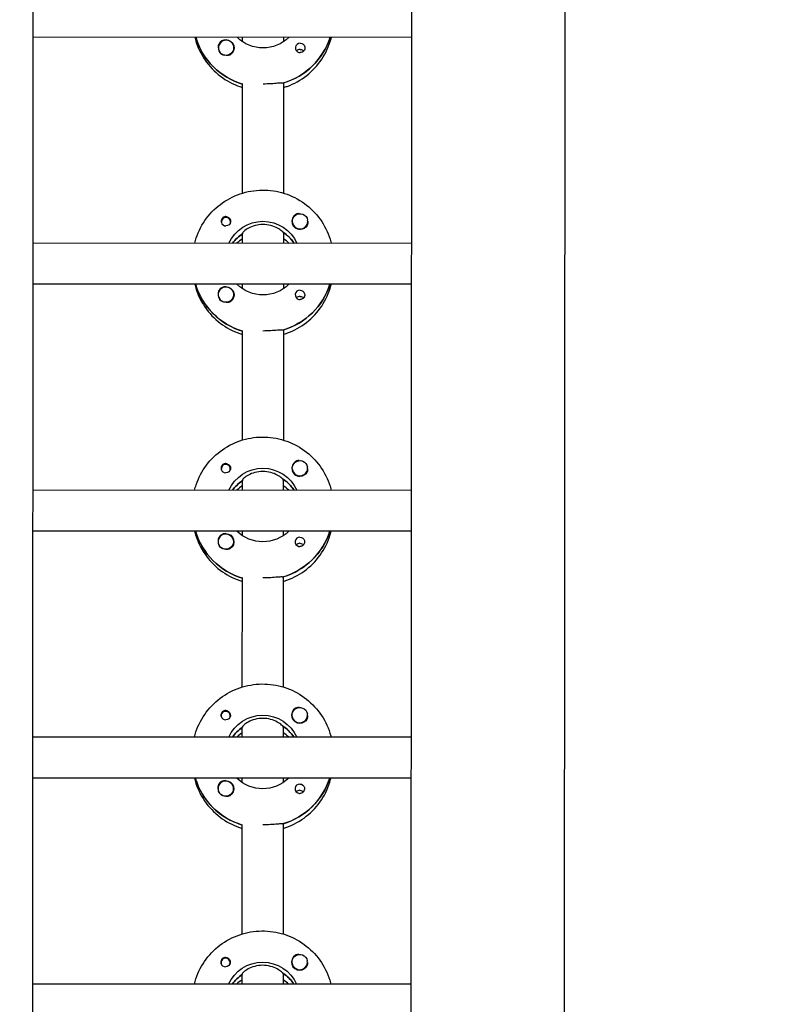
# Model space of a CAD drawing. Units: millimetres. Extents: x -12885 to 14564, y -11455 to 6363.
# Drawn here: x 167 to 464, y -2200 to -1815 of the extents above; entities that cross this region are included whole.
import ezdxf

# ---------------------------------------------------------------- set-up
doc = ezdxf.new("R2010")
doc.units = ezdxf.units.MM
doc.header["$LTSCALE"] = 20
doc.layers.add('2d', color=230, linetype='Continuous')
doc.layers.add('AS-Free_Space_Hatch', color=31, linetype='Continuous')

msp = doc.modelspace()

# ---------------------------------------------------------------- hatches: boundary and pattern name
at = {"layer": 'AS-Free_Space_Hatch'}
h = msp.add_hatch(dxfattribs=at)
h.set_pattern_fill('ANSI31', color=1, scale=100)
edge = h.paths.add_edge_path()
edge.add_line((-7310.99, -8243.4), (-6093.47, -6656.7))
edge.add_line((-6093.47, -6656.7), (-8480.96, -4824.71))
edge.add_line((-8480.96, -4824.71), (-8480.96, -4824.71))
edge.add_arc((-9089.72, -5618.07), 1000, 52.49998, 232.52578)
edge.add_line((-9698.12, -6411.69), (-7310.99, -8243.4))
edge = h.paths.add_edge_path()
edge.add_line((-11389.23, 1297.07), (-8042.26, -614.55))
edge.add_line((-8042.26, -614.55), (-7050.35, 1122.14))
edge.add_line((-7050.35, 1122.14), (-10397.32, 3033.77))
edge.add_arc((-10893.28, 2165.42), 1000, 60.2672, 240.2672)
edge = h.paths.add_edge_path()
edge.add_line((6553.4, -6708.88), (8648.92, -7918.73))
edge.add_arc((9148.92, -7052.71), 1000, 240, 420)
edge.add_line((9648.92, -6186.68), (7553.4, -4976.83))
edge.add_line((7553.4, -4976.83), (6553.4, -6708.88))
edge = h.paths.add_edge_path()
edge.add_line((9990.7, -2844.1), (11990.36, -3998.61))
edge.add_arc((12488.59, -3131.56), 1000, 240.11685, 420.00005)
edge.add_line((12988.59, -2265.54), (10990.7, -1112.05))
edge.add_line((10990.7, -1112.05), (9990.7, -2844.1))
edge = h.paths.add_edge_path()
edge.add_arc((-3410.48, -2051), 500, 0, 360, ccw=False)
edge = h.paths.add_edge_path()
edge.add_arc((2788.5, -1270), 500, 0, 360, ccw=False)

# ---------------------------------------------------------------- linework, layer by layer
at = {"layer": '2d'}
for p, q in [((172.97, -954.62), (171.99, -2959.29)), ((320.97, -954.79), (319.99, -2959.81)), ((380.97, -954.81), (379.99, -2959.76)), ((320.55, -1821.93), (172.55, -1821.85)), ((236.23, -1822.07), (236.23, -1821.88)), ((254.54, -1823.65), (254.55, -1821.89)), ((270.55, -1821.9), (270.54, -1823.66)), ((245.05, -1826.01), (245.05, -1826.05)), ((251.05, -1826.01), (251.05, -1826.05)), ((254.52, -1882.84), (254.54, -1840)), ((270.54, -1839.76), (270.52, -1882.85)), ((270.54, -1840.01), (270.54, -1839.76)), ((246.24, -1894.11), (246.24, -1894.37)), ((249.79, -1894.11), (249.79, -1894.38)), ((274.01, -1893.85), (274.01, -1893.88)), ((280.01, -1893.85), (280.01, -1893.89)), ((254.51, -1898.49), (254.51, -1898.74)), ((254.51, -1902.49), (254.51, -1898.49)), ((270.51, -1898.49), (270.51, -1898.24)), ((270.51, -1898.49), (270.51, -1902.49)), ((320.51, -1902.52), (172.51, -1902.45)), ((274.6, -1902.31), (274.6, -1902.49)), ((320.5, -1918.52), (172.5, -1918.45)), ((236.19, -1918.66), (236.19, -1918.48)), ((254.5, -1920.24), (254.5, -1918.49)), ((270.5, -1918.49), (270.5, -1920.25)), ((245, -1922.6), (245, -1922.64)), ((251, -1922.6), (251, -1922.64)), ((254.47, -1979.43), (254.49, -1936.59)), ((270.49, -1936.35), (270.47, -1979.44)), ((270.49, -1936.6), (270.49, -1936.35)), ((246.19, -1990.7), (246.19, -1990.97)), ((249.74, -1990.7), (249.74, -1990.97)), ((273.96, -1990.44), (273.96, -1990.48)), ((279.96, -1990.44), (279.96, -1990.48)), ((270.46, -1995.09), (270.46, -1994.84)), ((254.46, -1995.08), (254.46, -1995.33)), ((254.46, -1999.08), (254.46, -1995.08)), ((270.46, -1995.09), (270.46, -1999.08)), ((320.46, -1999.11), (172.46, -1999.04)), ((274.55, -1998.9), (274.55, -1999.09)), ((320.45, -2015.11), (172.45, -2015.04)), ((236.14, -2015.25), (236.14, -2015.07)), ((254.45, -2016.83), (254.45, -2015.08)), ((270.45, -2015.08), (270.45, -2016.84)), ((244.95, -2019.19), (244.95, -2019.23)), ((250.95, -2019.19), (250.95, -2019.23)), ((254.42, -2076.02), (254.44, -2033.18)), ((270.44, -2032.94), (270.42, -2076.03)), ((270.44, -2033.19), (270.44, -2032.94)), ((246.15, -2087.29), (246.15, -2087.56)), ((249.7, -2087.29), (249.7, -2087.56)), ((273.91, -2087.03), (273.91, -2087.07)), ((279.91, -2087.03), (279.91, -2087.07)), ((254.41, -2091.67), (254.41, -2091.92)), ((254.41, -2095.67), (254.41, -2091.67)), ((270.41, -2091.68), (270.41, -2091.43)), ((270.41, -2091.68), (270.41, -2095.68)), ((320.41, -2095.7), (172.41, -2095.63)), ((274.51, -2095.49), (274.51, -2095.68)), ((320.4, -2111.7), (172.4, -2111.63)), ((236.09, -2111.85), (236.09, -2111.66)), ((254.4, -2113.43), (254.4, -2111.67)), ((270.4, -2111.68), (270.4, -2113.43)), ((244.91, -2115.78), (244.91, -2115.82)), ((250.91, -2115.78), (250.91, -2115.82)), ((270.4, -2129.53), (270.38, -2172.62)), ((270.4, -2129.78), (270.4, -2129.53)), ((254.38, -2172.61), (254.4, -2129.77)), ((273.87, -2183.62), (273.87, -2183.66)), ((279.87, -2183.62), (279.87, -2183.66)), ((246.1, -2183.88), (246.1, -2184.15)), ((249.65, -2183.88), (249.65, -2184.15)), ((254.37, -2188.26), (254.37, -2188.51)), ((254.37, -2192.26), (254.37, -2188.26)), ((270.37, -2188.27), (270.37, -2188.02)), ((270.37, -2188.27), (270.37, -2192.27)), ((320.37, -2192.29), (172.37, -2192.22)), ((274.46, -2192.08), (274.46, -2192.27))]:
    msp.add_line(p, q, dxfattribs=at)
for centre, major_axis, start_param, end_param in [((262.55, -1814.15), (-27.5, 0.01), 0.288029, 1.275619), ((248.05, -1826.01), (-3, 0), -2.513461, 0.628132), ((248.05, -1826.03), (-3.2, 0), -1.570796, -0.540896), ((262.55, -1813.65), (27.5, -0.01), -1.275619, -0.307125), ((277.04, -1826.05), (-1.85, 0), -1.570796, 1.318959), ((248.05, -1826.06), (-3, 0), 0.183982, 0.628132), ((277.04, -1828.47), (-1.85, 0), -1.570796, -0.722826), ((248.01, -1894.11), (-1.77, 0), -0.159628, 0.236564), ((248.01, -1893.86), (-1.85, 0), 0.251837, 1.570796), ((248.01, -1894.11), (1.77, 0), -0.159628, 2.981965), ((248.01, -1894.11), (1.77, 0), -0.236564, -0.159628), ((277.01, -1893.87), (-3.2, 0), -1.0299, 1.570796), ((277.01, -1893.85), (-3, 0), 0.159628, 3.30122), ((262.5, -1910.24), (-14.5, 0.01), -2.57265, -2.134363), ((262.5, -1910.74), (-14.5, 0.01), -0.986366, -0.61061), ((262.5, -1912.73), (-14.5, 0.01), -0.986366, -0.792154), ((262.5, -1912.73), (-14.5, 0.01), -2.349438, -2.155226), ((262.5, -1910.74), (-27.5, 0.01), 0.288029, 1.275619), ((248, -1922.6), (-3, 0), -2.513461, 0.628132), ((248, -1922.62), (-3.2, 0), -1.570796, -0.540896), ((262.5, -1910.24), (27.5, -0.01), -1.275619, -0.307125), ((276.99, -1922.64), (-1.85, 0), -1.570796, 1.318959), ((248, -1922.65), (-3, 0), 0.183982, 0.628132), ((276.99, -1925.07), (-1.85, 0), -1.570796, -0.722826), ((247.97, -1990.7), (-1.77, 0), -0.159628, 0.236564), ((247.97, -1990.45), (-1.85, 0), 0.251837, 1.570796), ((247.97, -1990.7), (1.77, 0), -0.159628, 2.981965), ((247.97, -1990.7), (1.77, 0), -0.236564, -0.159628), ((276.96, -1990.46), (-3.2, 0), -1.0299, 1.570796), ((276.96, -1990.44), (-3, 0), 0.159628, 3.30122), ((262.46, -2006.83), (-14.5, 0.01), -2.57265, -2.134363), ((262.46, -2007.33), (-14.5, 0.01), -0.986366, -0.61061), ((262.45, -2009.32), (-14.5, 0.01), -0.986366, -0.792154), ((262.45, -2009.32), (-14.5, 0.01), -2.349438, -2.155226), ((262.46, -2007.33), (-27.5, 0.01), 0.288029, 1.275619), ((247.95, -2019.19), (-3, 0), -2.513461, 0.628132), ((247.95, -2019.21), (-3.2, 0), -1.570796, -0.540896), ((262.46, -2006.83), (27.5, -0.01), -1.275619, -0.307125), ((276.95, -2019.23), (-1.85, 0), -1.570796, 1.318959), ((247.95, -2019.24), (-3, 0), 0.183982, 0.628132), ((276.94, -2021.66), (-1.85, 0), -1.570796, -0.722826), ((247.92, -2087.29), (-1.77, 0), -0.159628, 0.236564), ((247.92, -2087.29), (1.77, 0), -0.159628, 2.981965), ((276.91, -2087.05), (-3.2, 0), -1.0299, 1.570796), ((276.91, -2087.03), (-3, 0), 0.159628, 3.30122), ((247.92, -2087.04), (-1.85, 0), 0.251837, 1.570796), ((247.92, -2087.29), (1.77, 0), -0.236564, -0.159628), ((262.41, -2103.92), (-14.5, 0.01), -0.986366, -0.61061), ((262.41, -2105.91), (-14.5, 0.01), -0.986366, -0.792154), ((262.41, -2103.42), (-14.5, 0.01), -2.57265, -2.134363), ((262.41, -2105.91), (-14.5, 0.01), -2.349438, -2.155226), ((262.41, -2103.92), (-27.5, 0.01), 0.288029, 1.275619), ((247.91, -2115.78), (-3, 0), -2.513461, 0.628132), ((247.91, -2115.81), (-3.2, 0), -1.570796, -0.540896), ((262.41, -2103.42), (27.5, -0.01), -1.275619, -0.307125), ((276.9, -2115.82), (-1.85, 0), -1.570796, 1.318959), ((247.91, -2115.83), (-3, 0), 0.183982, 0.628132), ((276.9, -2118.25), (-1.85, 0), -1.570796, -0.722826), ((247.87, -2183.88), (-1.77, 0), -0.159628, 0.236564), ((247.87, -2183.88), (1.77, 0), -0.159628, 2.981965), ((276.87, -2183.65), (-3.2, 0), -1.0299, 1.570796), ((276.87, -2183.62), (-3, 0), 0.159628, 3.30122), ((247.87, -2183.63), (-1.85, 0), 0.251837, 1.570796), ((247.87, -2183.88), (1.77, 0), -0.236564, -0.159628), ((262.36, -2200.51), (-14.5, 0.01), -0.986366, -0.61061), ((262.36, -2202.5), (-14.5, 0.01), -0.986366, -0.792154), ((262.36, -2200.01), (-14.5, 0.01), -2.57265, -2.134363), ((262.36, -2202.5), (-14.5, 0.01), -2.349438, -2.155226)]:
    msp.add_ellipse(centre, major_axis=major_axis, ratio=0.992215, start_param=start_param, end_param=end_param, dxfattribs=at)
at = {"layer": '2d', "extrusion": (0, 0, -1)}
for centre, major_axis, start_param, end_param in [((262.55, -1814.15), (-27.5, 0.01), -1.275619, -0.295177), ((248.05, -1826.01), (3, 0), -0.628132, 2.513461), ((248.05, -1826.03), (3.2, 0), -1.570796, 1.0299), ((262.55, -1811.66), (-14.5, 0.01), -2.349441, -0.792151), ((262.55, -1813.65), (27.5, -0.01), 0.307125, 1.285261), ((277.04, -1826.05), (1.85, 0), -1.570796, -0.251837), ((248.05, -1826.06), (-3, 0), -1.386814, -0.628132), ((277.04, -1828.47), (1.85, 0), -1.570796, -0.720115), ((277.01, -1893.85), (-3, 0), -0.159628, 2.981965), ((248.01, -1893.86), (1.85, 0), -1.318959, 1.570796), ((262.5, -1908.25), (14.5, -0.01), -2.729813, -0.411779), ((262.5, -1910.24), (14.5, -0.01), -0.986366, -0.58443), ((277.01, -1893.87), (-3.2, 0), -2.600696, -1.570796), ((262.5, -1910.74), (14.5, -0.01), -2.530983, -2.155226), ((262.5, -1910.74), (-27.5, 0.01), -1.275619, -0.295177), ((248, -1922.6), (3, 0), -0.628132, 2.513461), ((248, -1922.62), (3.2, 0), -1.570796, 1.0299), ((262.5, -1908.25), (-14.5, 0.01), -2.349441, -0.792151), ((262.5, -1910.24), (27.5, -0.01), 0.307125, 1.285261), ((276.99, -1922.64), (1.85, 0), -1.570796, -0.251837), ((248, -1922.65), (-3, 0), -1.386814, -0.628132), ((276.99, -1925.07), (1.85, 0), -1.570796, -0.720115), ((247.97, -1990.45), (1.85, 0), -1.318959, 1.570796), ((262.46, -2004.84), (14.5, -0.01), -2.729813, -0.411779), ((276.96, -1990.44), (-3, 0), -0.159628, 2.981965), ((262.46, -2006.83), (14.5, -0.01), -0.986366, -0.58443), ((276.96, -1990.46), (-3.2, 0), -2.600696, -1.570796), ((262.46, -2007.33), (14.5, -0.01), -2.530983, -2.155226), ((262.46, -2007.33), (-27.5, 0.01), -1.275619, -0.295177), ((247.95, -2019.19), (3, 0), -0.628132, 2.513461), ((247.95, -2019.21), (3.2, 0), -1.570796, 1.0299), ((262.46, -2004.84), (-14.5, 0.01), -2.349441, -0.792151), ((262.46, -2006.83), (27.5, -0.01), 0.307125, 1.285261), ((276.95, -2019.23), (1.85, 0), -1.570796, -0.251837), ((247.95, -2019.24), (-3, 0), -1.386814, -0.628132), ((276.94, -2021.66), (1.85, 0), -1.570796, -0.720115), ((247.92, -2087.04), (1.85, 0), -1.318959, 1.570796), ((262.41, -2101.43), (14.5, -0.01), -2.729813, -0.411779), ((276.91, -2087.03), (-3, 0), -0.159628, 2.981965), ((276.91, -2087.05), (-3.2, 0), -2.600696, -1.570796), ((262.41, -2103.92), (14.5, -0.01), -2.530983, -2.155226), ((262.41, -2103.42), (14.5, -0.01), -0.986366, -0.58443), ((262.41, -2103.92), (-27.5, 0.01), -1.275619, -0.295177), ((247.91, -2115.78), (3, 0), -0.628132, 2.513461), ((247.91, -2115.81), (3.2, 0), -1.570796, 1.0299), ((262.41, -2101.43), (-14.5, 0.01), -2.349441, -0.792151), ((262.41, -2103.42), (27.5, -0.01), 0.307125, 1.285261), ((276.9, -2115.82), (1.85, 0), -1.570796, -0.251837), ((247.91, -2115.83), (-3, 0), -1.386814, -0.628132), ((276.9, -2118.25), (1.85, 0), -1.570796, -0.720115), ((247.87, -2183.63), (1.85, 0), -1.318959, 1.570796), ((262.36, -2198.02), (14.5, -0.01), -2.729813, -0.411779), ((276.87, -2183.62), (-3, 0), -0.159628, 2.981965), ((276.87, -2183.65), (-3.2, 0), -2.600696, -1.570796), ((262.36, -2200.51), (14.5, -0.01), -2.530983, -2.155226), ((262.36, -2200.01), (14.5, -0.01), -0.986366, -0.58443)]:
    msp.add_ellipse(centre, major_axis=major_axis, ratio=0.992215, start_param=start_param, end_param=end_param, dxfattribs=at)
at = {"layer": '2d'}
for points, knots in [([(235.84, -1821.88), (236.01, -1822.59), (236.21, -1823.28), (237.36, -1826.73), (238.72, -1829.35), (242.22, -1834.02), (244.34, -1836.08), (249.12, -1839.42), (251.76, -1840.7), (254.54, -1841.54)], [3.381033, 3.381033, 3.381033, 3.381033, 3.460135, 3.460135, 3.779355, 3.779355, 4.099081, 4.099081, 4.416257, 4.416257, 4.416257, 4.416257]), ([(245.31, -1824.4), (245.22, -1824.53), (245.16, -1824.67), (245.02, -1825.12), (244.99, -1825.45), (245.03, -1825.85), (245.04, -1825.91), (245.05, -1825.96)], [-0.4285066, -0.4285066, -0.4285066, -0.4285066, -0.3702947, -0.3702947, -0.2554118, -0.2554118, -0.2367421, -0.2367421, -0.2367421, -0.2367421]), ([(270.54, -1841.55), (271.01, -1841.4), (271.47, -1841.25), (274.69, -1840.09), (277.29, -1838.65), (281.9, -1835.03), (283.91, -1832.85), (287.13, -1827.98), (288.35, -1825.28), (289.16, -1822.28), (289.21, -1822.1), (289.25, -1821.91)], [5.007558, 5.007558, 5.007558, 5.007558, 5.061187, 5.061187, 5.38193, 5.38193, 5.70216, 5.70216, 6.02178, 6.02178, 6.042782, 6.042782, 6.042782, 6.042782]), ([(249.69, -1828.75), (249.58, -1828.82), (249.47, -1828.87), (249.06, -1829.02), (248.77, -1829.06), (248.36, -1829.05), (248.24, -1829.04), (248.12, -1829.02)], [1.5283721, 1.5283721, 1.5283721, 1.5283721, 1.5732284, 1.5732284, 1.6747879, 1.6747879, 1.713878, 1.713878, 1.713878, 1.713878]), ([(278.83, -1825.59), (278.88, -1825.8), (278.9, -1826.01), (278.86, -1826.46), (278.79, -1826.68), (278.63, -1826.99), (278.58, -1827.08), (278.46, -1827.23), (278.41, -1827.29), (278.31, -1827.39), (278.25, -1827.44), (278.11, -1827.55), (278.03, -1827.61), (277.76, -1827.75), (277.56, -1827.82), (277.25, -1827.87), (277.14, -1827.88), (277.04, -1827.88)], [0.3983341, 0.3983341, 0.3983341, 0.3983341, 0.4632988, 0.4632988, 0.5330171, 0.5330171, 0.5659175, 0.5659175, 0.5887918, 0.5887918, 0.6110803, 0.6110803, 0.6412641, 0.6412641, 0.7042404, 0.7042404, 0.7359678, 0.7359678, 0.7359678, 0.7359678]), ([(270.28, -1839.83), (270.19, -1839.82), (270.07, -1839.81), (269.52, -1839.79), (268.9, -1839.84), (267.49, -1839.96), (266.59, -1840.04), (264.62, -1840.15), (263.55, -1840.19), (262.54, -1840.19)], [-2.229842, -2.229842, -2.229842, -2.229842, -2.122712, -2.122712, -1.819422, -1.819422, -1.516212, -1.516212, -1.213001, -1.213001, -1.213001, -1.213001]), ([(235.8, -1902.48), (235.97, -1901.78), (236.17, -1901.08), (237.32, -1897.63), (238.69, -1895.02), (242.19, -1890.34), (244.32, -1888.29), (249.12, -1884.94), (251.79, -1883.65), (257.41, -1881.98), (260.36, -1881.59), (266.23, -1881.76), (269.15, -1882.31), (274.67, -1884.31), (277.27, -1885.75), (281.87, -1889.38), (283.88, -1891.56), (287.1, -1896.43), (288.32, -1899.13), (289.12, -1902.13), (289.17, -1902.32), (289.22, -1902.5)], [3.381997, 3.381997, 3.381997, 3.381997, 3.461097, 3.461097, 3.780317, 3.780317, 4.100044, 4.100044, 4.420379, 4.420379, 4.741187, 4.741187, 5.062149, 5.062149, 5.382892, 5.382892, 5.703123, 5.703123, 6.022743, 6.022743, 6.043743, 6.043743, 6.043743, 6.043743]), ([(276.72, -1890.88), (276.68, -1890.88), (276.63, -1890.88), (276.29, -1890.86), (275.99, -1890.89), (275.59, -1891.03), (275.47, -1891.08), (275.36, -1891.15)], [-1.6906296, -1.6906296, -1.6906296, -1.6906296, -1.6747879, -1.6747879, -1.5732284, -1.5732284, -1.5283721, -1.5283721, -1.5283721, -1.5283721]), ([(248.02, -1892.02), (247.91, -1892.02), (247.8, -1892.03), (247.49, -1892.09), (247.29, -1892.16), (247.02, -1892.31), (246.94, -1892.37), (246.8, -1892.48), (246.75, -1892.53), (246.64, -1892.63), (246.59, -1892.69), (246.48, -1892.84), (246.42, -1892.93), (246.26, -1893.23), (246.2, -1893.45), (246.15, -1893.89), (246.17, -1894.11), (246.22, -1894.31)], [-0.7359678, -0.7359678, -0.7359678, -0.7359678, -0.7042404, -0.7042404, -0.6412641, -0.6412641, -0.6110803, -0.6110803, -0.5887918, -0.5887918, -0.5659175, -0.5659175, -0.5330171, -0.5330171, -0.4632988, -0.4632988, -0.3983341, -0.3983341, -0.3983341, -0.3983341]), ([(248.02, -1892.02), (248.11, -1892.02), (248.21, -1892.03), (248.37, -1892.05), (248.42, -1892.07), (248.48, -1892.08)], [0.73596784, 0.73596784, 0.73596784, 0.73596784, 0.76566083, 0.76566083, 0.78261583, 0.78261583, 0.78261583, 0.78261583]), ([(280.01, -1893.96), (280.01, -1894.02), (280.02, -1894.08), (280.06, -1894.47), (280.03, -1894.79), (279.89, -1895.23), (279.83, -1895.37), (279.75, -1895.51)], [2.18776, 2.18776, 2.18776, 2.18776, 2.2069297, 2.2069297, 2.3218126, 2.3218126, 2.3800245, 2.3800245, 2.3800245, 2.3800245]), ([(262.51, -1895.11), (261.48, -1895.11), (260.4, -1895.25), (258.43, -1895.78), (257.55, -1896.16), (256.15, -1896.92), (255.54, -1897.35), (254.72, -1898.08), (254.51, -1898.36), (254.51, -1898.49)], [-1.236465, -1.236465, -1.236465, -1.236465, -0.928016, -0.928016, -0.619567, -0.619567, -0.309783, -0.309783, 0, 0, 0, 0]), ([(270.25, -1898.08), (270.16, -1897.97), (270.03, -1897.85), (269.48, -1897.36), (268.87, -1896.92), (267.47, -1896.16), (266.58, -1895.78), (264.62, -1895.25), (263.54, -1895.11), (262.51, -1895.11)], [-2.274968, -2.274968, -2.274968, -2.274968, -2.163147, -2.163147, -1.853363, -1.853363, -1.544914, -1.544914, -1.236465, -1.236465, -1.236465, -1.236465]), ([(235.79, -1918.48), (235.96, -1919.18), (236.16, -1919.87), (237.31, -1923.32), (238.68, -1925.94), (242.17, -1930.62), (244.29, -1932.67), (249.07, -1936.01), (251.71, -1937.29), (254.49, -1938.13)], [3.381033, 3.381033, 3.381033, 3.381033, 3.460135, 3.460135, 3.779355, 3.779355, 4.099081, 4.099081, 4.416257, 4.416257, 4.416257, 4.416257]), ([(245.26, -1920.99), (245.18, -1921.12), (245.11, -1921.26), (244.98, -1921.71), (244.95, -1922.04), (244.99, -1922.44), (244.99, -1922.5), (245, -1922.56)], [-0.4285066, -0.4285066, -0.4285066, -0.4285066, -0.3702947, -0.3702947, -0.2554118, -0.2554118, -0.2367421, -0.2367421, -0.2367421, -0.2367421]), ([(270.49, -1938.14), (270.96, -1938), (271.42, -1937.84), (274.65, -1936.68), (277.24, -1935.24), (281.85, -1931.62), (283.86, -1929.44), (287.09, -1924.57), (288.3, -1921.88), (289.11, -1918.87), (289.16, -1918.69), (289.21, -1918.5)], [5.007558, 5.007558, 5.007558, 5.007558, 5.061187, 5.061187, 5.38193, 5.38193, 5.70216, 5.70216, 6.02178, 6.02178, 6.042782, 6.042782, 6.042782, 6.042782]), ([(249.65, -1925.35), (249.54, -1925.41), (249.42, -1925.47), (249.02, -1925.61), (248.72, -1925.65), (248.31, -1925.64), (248.19, -1925.63), (248.08, -1925.61)], [1.5283721, 1.5283721, 1.5283721, 1.5283721, 1.5732284, 1.5732284, 1.6747879, 1.6747879, 1.713878, 1.713878, 1.713878, 1.713878]), ([(278.78, -1922.18), (278.84, -1922.39), (278.85, -1922.61), (278.81, -1923.05), (278.74, -1923.28), (278.59, -1923.58), (278.53, -1923.67), (278.42, -1923.82), (278.37, -1923.88), (278.26, -1923.98), (278.2, -1924.03), (278.07, -1924.14), (277.98, -1924.2), (277.71, -1924.35), (277.51, -1924.42), (277.2, -1924.47), (277.1, -1924.47), (276.99, -1924.47)], [0.3983341, 0.3983341, 0.3983341, 0.3983341, 0.4632988, 0.4632988, 0.5330171, 0.5330171, 0.5659175, 0.5659175, 0.5887918, 0.5887918, 0.6110803, 0.6110803, 0.6412641, 0.6412641, 0.7042404, 0.7042404, 0.7359678, 0.7359678, 0.7359678, 0.7359678]), ([(270.24, -1936.42), (270.14, -1936.41), (270.02, -1936.4), (269.47, -1936.38), (268.85, -1936.43), (267.44, -1936.55), (266.54, -1936.63), (264.57, -1936.74), (263.5, -1936.78), (262.49, -1936.78)], [-2.229842, -2.229842, -2.229842, -2.229842, -2.122712, -2.122712, -1.819422, -1.819422, -1.516212, -1.516212, -1.213001, -1.213001, -1.213001, -1.213001]), ([(235.75, -1999.07), (235.92, -1998.37), (236.12, -1997.67), (237.27, -1994.22), (238.64, -1991.61), (242.14, -1986.93), (244.27, -1984.88), (249.07, -1981.53), (251.74, -1980.24), (257.36, -1978.57), (260.31, -1978.18), (266.18, -1978.35), (269.1, -1978.9), (274.62, -1980.9), (277.22, -1982.34), (281.83, -1985.97), (283.83, -1988.15), (287.05, -1993.02), (288.27, -1995.72), (289.08, -1998.72), (289.12, -1998.91), (289.17, -1999.09)], [3.381997, 3.381997, 3.381997, 3.381997, 3.461097, 3.461097, 3.780317, 3.780317, 4.100044, 4.100044, 4.420379, 4.420379, 4.741187, 4.741187, 5.062149, 5.062149, 5.382892, 5.382892, 5.703123, 5.703123, 6.022743, 6.022743, 6.043743, 6.043743, 6.043743, 6.043743]), ([(247.97, -1988.61), (247.86, -1988.61), (247.76, -1988.62), (247.45, -1988.68), (247.25, -1988.75), (246.98, -1988.9), (246.89, -1988.96), (246.76, -1989.07), (246.7, -1989.12), (246.59, -1989.22), (246.54, -1989.28), (246.43, -1989.43), (246.37, -1989.52), (246.22, -1989.82), (246.15, -1990.04), (246.11, -1990.48), (246.12, -1990.7), (246.18, -1990.91)], [-0.7359678, -0.7359678, -0.7359678, -0.7359678, -0.7042404, -0.7042404, -0.6412641, -0.6412641, -0.6110803, -0.6110803, -0.5887918, -0.5887918, -0.5659175, -0.5659175, -0.5330171, -0.5330171, -0.4632988, -0.4632988, -0.3983341, -0.3983341, -0.3983341, -0.3983341]), ([(247.97, -1988.61), (248.07, -1988.61), (248.17, -1988.62), (248.32, -1988.65), (248.38, -1988.66), (248.43, -1988.67)], [0.73596784, 0.73596784, 0.73596784, 0.73596784, 0.76566083, 0.76566083, 0.78261583, 0.78261583, 0.78261583, 0.78261583]), ([(276.68, -1987.47), (276.63, -1987.47), (276.58, -1987.47), (276.24, -1987.45), (275.94, -1987.48), (275.54, -1987.62), (275.42, -1987.67), (275.31, -1987.74)], [-1.6906296, -1.6906296, -1.6906296, -1.6906296, -1.6747879, -1.6747879, -1.5732284, -1.5732284, -1.5283721, -1.5283721, -1.5283721, -1.5283721]), ([(279.96, -1990.55), (279.97, -1990.61), (279.97, -1990.67), (280.01, -1991.06), (279.98, -1991.38), (279.85, -1991.82), (279.78, -1991.97), (279.7, -1992.1)], [2.18776, 2.18776, 2.18776, 2.18776, 2.2069297, 2.2069297, 2.3218126, 2.3218126, 2.3800245, 2.3800245, 2.3800245, 2.3800245]), ([(262.46, -1991.7), (261.43, -1991.7), (260.35, -1991.84), (258.39, -1992.37), (257.5, -1992.75), (256.11, -1993.51), (255.49, -1993.94), (254.67, -1994.67), (254.46, -1994.95), (254.46, -1995.08)], [-1.236465, -1.236465, -1.236465, -1.236465, -0.928016, -0.928016, -0.619567, -0.619567, -0.309783, -0.309783, 0, 0, 0, 0]), ([(270.21, -1994.67), (270.11, -1994.56), (269.99, -1994.44), (269.43, -1993.95), (268.82, -1993.51), (267.42, -1992.75), (266.54, -1992.37), (264.57, -1991.84), (263.49, -1991.7), (262.46, -1991.7)], [-2.274968, -2.274968, -2.274968, -2.274968, -2.163147, -2.163147, -1.853363, -1.853363, -1.544914, -1.544914, -1.236465, -1.236465, -1.236465, -1.236465]), ([(235.74, -2015.07), (235.91, -2015.77), (236.11, -2016.46), (237.26, -2019.91), (238.63, -2022.53), (242.12, -2027.21), (244.25, -2029.26), (249.02, -2032.6), (251.66, -2033.88), (254.44, -2034.72)], [3.381033, 3.381033, 3.381033, 3.381033, 3.460135, 3.460135, 3.779355, 3.779355, 4.099081, 4.099081, 4.416257, 4.416257, 4.416257, 4.416257]), ([(245.21, -2017.58), (245.13, -2017.71), (245.07, -2017.86), (244.93, -2018.3), (244.9, -2018.63), (244.94, -2019.03), (244.95, -2019.09), (244.95, -2019.15)], [-0.4285066, -0.4285066, -0.4285066, -0.4285066, -0.3702947, -0.3702947, -0.2554118, -0.2554118, -0.2367421, -0.2367421, -0.2367421, -0.2367421]), ([(270.44, -2034.73), (270.91, -2034.59), (271.38, -2034.43), (274.6, -2033.27), (277.2, -2031.83), (281.81, -2028.21), (283.82, -2026.03), (287.04, -2021.16), (288.26, -2018.47), (289.07, -2015.47), (289.12, -2015.28), (289.16, -2015.09)], [5.007558, 5.007558, 5.007558, 5.007558, 5.061187, 5.061187, 5.38193, 5.38193, 5.70216, 5.70216, 6.02178, 6.02178, 6.042782, 6.042782, 6.042782, 6.042782]), ([(278.74, -2018.77), (278.79, -2018.98), (278.81, -2019.2), (278.76, -2019.64), (278.7, -2019.87), (278.54, -2020.17), (278.48, -2020.26), (278.37, -2020.41), (278.32, -2020.47), (278.21, -2020.58), (278.16, -2020.62), (278.02, -2020.73), (277.94, -2020.79), (277.67, -2020.94), (277.47, -2021.01), (277.16, -2021.06), (277.05, -2021.07), (276.94, -2021.07)], [0.3983341, 0.3983341, 0.3983341, 0.3983341, 0.4632988, 0.4632988, 0.5330171, 0.5330171, 0.5659175, 0.5659175, 0.5887918, 0.5887918, 0.6110803, 0.6110803, 0.6412641, 0.6412641, 0.7042404, 0.7042404, 0.7359678, 0.7359678, 0.7359678, 0.7359678]), ([(249.6, -2021.94), (249.49, -2022), (249.37, -2022.06), (248.97, -2022.2), (248.67, -2022.24), (248.26, -2022.23), (248.15, -2022.22), (248.03, -2022.2)], [1.5283721, 1.5283721, 1.5283721, 1.5283721, 1.5732284, 1.5732284, 1.6747879, 1.6747879, 1.713878, 1.713878, 1.713878, 1.713878]), ([(270.19, -2033.02), (270.09, -2033), (269.98, -2032.99), (269.42, -2032.97), (268.81, -2033.02), (267.39, -2033.14), (266.5, -2033.22), (264.53, -2033.34), (263.45, -2033.37), (262.44, -2033.37)], [-2.229842, -2.229842, -2.229842, -2.229842, -2.122712, -2.122712, -1.819422, -1.819422, -1.516212, -1.516212, -1.213001, -1.213001, -1.213001, -1.213001]), ([(235.7, -2095.66), (235.88, -2094.96), (236.08, -2094.26), (237.23, -2090.81), (238.6, -2088.2), (242.09, -2083.53), (244.22, -2081.47), (249.02, -2078.12), (251.7, -2076.84), (257.32, -2075.16), (260.27, -2074.77), (266.14, -2074.94), (269.06, -2075.5), (274.58, -2077.49), (277.18, -2078.93), (281.78, -2082.56), (283.79, -2084.74), (287.01, -2089.62), (288.22, -2092.31), (289.03, -2095.31), (289.08, -2095.5), (289.12, -2095.68)], [3.381997, 3.381997, 3.381997, 3.381997, 3.461097, 3.461097, 3.780317, 3.780317, 4.100044, 4.100044, 4.420379, 4.420379, 4.741187, 4.741187, 5.062149, 5.062149, 5.382892, 5.382892, 5.703123, 5.703123, 6.022743, 6.022743, 6.043743, 6.043743, 6.043743, 6.043743]), ([(247.92, -2085.21), (247.82, -2085.21), (247.71, -2085.22), (247.4, -2085.27), (247.2, -2085.34), (246.93, -2085.49), (246.85, -2085.55), (246.71, -2085.66), (246.65, -2085.71), (246.55, -2085.82), (246.5, -2085.87), (246.38, -2086.02), (246.33, -2086.11), (246.17, -2086.41), (246.1, -2086.63), (246.06, -2087.07), (246.08, -2087.29), (246.13, -2087.5)], [-0.7359678, -0.7359678, -0.7359678, -0.7359678, -0.7042404, -0.7042404, -0.6412641, -0.6412641, -0.6110803, -0.6110803, -0.5887918, -0.5887918, -0.5659175, -0.5659175, -0.5330171, -0.5330171, -0.4632988, -0.4632988, -0.3983341, -0.3983341, -0.3983341, -0.3983341]), ([(247.92, -2085.21), (248.02, -2085.21), (248.12, -2085.21), (248.27, -2085.24), (248.33, -2085.25), (248.38, -2085.26)], [0.73596784, 0.73596784, 0.73596784, 0.73596784, 0.76566083, 0.76566083, 0.78261583, 0.78261583, 0.78261583, 0.78261583]), ([(276.63, -2084.07), (276.58, -2084.06), (276.54, -2084.06), (276.19, -2084.04), (275.9, -2084.08), (275.49, -2084.21), (275.38, -2084.27), (275.27, -2084.33)], [-1.6906296, -1.6906296, -1.6906296, -1.6906296, -1.6747879, -1.6747879, -1.5732284, -1.5732284, -1.5283721, -1.5283721, -1.5283721, -1.5283721]), ([(279.91, -2087.15), (279.92, -2087.2), (279.93, -2087.26), (279.96, -2087.65), (279.94, -2087.97), (279.8, -2088.41), (279.74, -2088.56), (279.65, -2088.69)], [2.18776, 2.18776, 2.18776, 2.18776, 2.2069297, 2.2069297, 2.3218125, 2.3218125, 2.3800245, 2.3800245, 2.3800245, 2.3800245]), ([(262.42, -2088.29), (261.39, -2088.29), (260.31, -2088.43), (258.34, -2088.96), (257.46, -2089.34), (256.06, -2090.1), (255.45, -2090.53), (254.63, -2091.26), (254.41, -2091.54), (254.41, -2091.67)], [-1.236465, -1.236465, -1.236465, -1.236465, -0.928016, -0.928016, -0.619567, -0.619567, -0.309783, -0.309783, 0, 0, 0, 0]), ([(270.16, -2091.26), (270.06, -2091.16), (269.94, -2091.04), (269.38, -2090.54), (268.77, -2090.1), (267.38, -2089.34), (266.49, -2088.96), (264.53, -2088.43), (263.44, -2088.29), (262.42, -2088.29)], [-2.274968, -2.274968, -2.274968, -2.274968, -2.163147, -2.163147, -1.853363, -1.853363, -1.544914, -1.544914, -1.236465, -1.236465, -1.236465, -1.236465]), ([(235.69, -2111.66), (235.87, -2112.36), (236.07, -2113.05), (237.21, -2116.5), (238.58, -2119.12), (242.07, -2123.8), (244.2, -2125.86), (248.98, -2129.19), (251.62, -2130.47), (254.4, -2131.31)], [3.381033, 3.381033, 3.381033, 3.381033, 3.460135, 3.460135, 3.779355, 3.779355, 4.099081, 4.099081, 4.416257, 4.416257, 4.416257, 4.416257]), ([(245.16, -2114.17), (245.08, -2114.3), (245.02, -2114.45), (244.88, -2114.89), (244.85, -2115.23), (244.89, -2115.63), (244.9, -2115.68), (244.91, -2115.74)], [-0.4285066, -0.4285066, -0.4285066, -0.4285066, -0.3702947, -0.3702947, -0.2554118, -0.2554118, -0.2367421, -0.2367421, -0.2367421, -0.2367421]), ([(270.4, -2131.32), (270.86, -2131.18), (271.33, -2131.02), (274.55, -2129.86), (277.15, -2128.42), (281.76, -2124.8), (283.77, -2122.63), (286.99, -2117.75), (288.21, -2115.06), (289.02, -2112.06), (289.07, -2111.87), (289.11, -2111.68)], [5.007558, 5.007558, 5.007558, 5.007558, 5.061187, 5.061187, 5.38193, 5.38193, 5.70216, 5.70216, 6.02178, 6.02178, 6.042782, 6.042782, 6.042782, 6.042782]), ([(278.69, -2115.36), (278.74, -2115.57), (278.76, -2115.79), (278.72, -2116.23), (278.65, -2116.46), (278.49, -2116.76), (278.43, -2116.86), (278.32, -2117), (278.27, -2117.06), (278.17, -2117.17), (278.11, -2117.22), (277.97, -2117.32), (277.89, -2117.38), (277.62, -2117.53), (277.42, -2117.6), (277.11, -2117.65), (277, -2117.66), (276.9, -2117.66)], [0.3983341, 0.3983341, 0.3983341, 0.3983341, 0.4632988, 0.4632988, 0.5330171, 0.5330171, 0.5659175, 0.5659175, 0.5887918, 0.5887918, 0.6110803, 0.6110803, 0.6412641, 0.6412641, 0.7042404, 0.7042404, 0.7359678, 0.7359678, 0.7359678, 0.7359678]), ([(249.55, -2118.53), (249.44, -2118.59), (249.32, -2118.65), (248.92, -2118.79), (248.62, -2118.83), (248.21, -2118.82), (248.1, -2118.81), (247.98, -2118.8)], [1.5283721, 1.5283721, 1.5283721, 1.5283721, 1.5732284, 1.5732284, 1.6747879, 1.6747879, 1.713878, 1.713878, 1.713878, 1.713878]), ([(270.14, -2129.61), (270.05, -2129.59), (269.93, -2129.58), (269.37, -2129.57), (268.76, -2129.61), (267.35, -2129.73), (266.45, -2129.81), (264.48, -2129.93), (263.41, -2129.96), (262.4, -2129.96)], [-2.229842, -2.229842, -2.229842, -2.229842, -2.122712, -2.122712, -1.819422, -1.819422, -1.516212, -1.516212, -1.213001, -1.213001, -1.213001, -1.213001]), ([(235.66, -2192.25), (235.83, -2191.55), (236.03, -2190.86), (237.18, -2187.41), (238.55, -2184.79), (242.05, -2180.12), (244.18, -2178.06), (248.98, -2174.71), (251.65, -2173.43), (257.27, -2171.75), (260.22, -2171.36), (266.09, -2171.53), (269.01, -2172.09), (274.53, -2174.08), (277.13, -2175.53), (281.73, -2179.15), (283.74, -2181.33), (286.96, -2186.21), (288.18, -2188.9), (288.98, -2191.9), (289.03, -2192.09), (289.08, -2192.28)], [3.381997, 3.381997, 3.381997, 3.381997, 3.461097, 3.461097, 3.780317, 3.780317, 4.100044, 4.100044, 4.420379, 4.420379, 4.741187, 4.741187, 5.062149, 5.062149, 5.382892, 5.382892, 5.703123, 5.703123, 6.022743, 6.022743, 6.043743, 6.043743, 6.043743, 6.043743]), ([(247.87, -2181.8), (247.77, -2181.8), (247.66, -2181.81), (247.35, -2181.86), (247.15, -2181.93), (246.88, -2182.09), (246.8, -2182.14), (246.66, -2182.25), (246.61, -2182.3), (246.5, -2182.41), (246.45, -2182.46), (246.34, -2182.61), (246.28, -2182.7), (246.12, -2183), (246.06, -2183.22), (246.01, -2183.67), (246.03, -2183.88), (246.08, -2184.09)], [-0.7359678, -0.7359678, -0.7359678, -0.7359678, -0.7042404, -0.7042404, -0.6412641, -0.6412641, -0.6110803, -0.6110803, -0.5887918, -0.5887918, -0.5659175, -0.5659175, -0.5330171, -0.5330171, -0.4632988, -0.4632988, -0.3983341, -0.3983341, -0.3983341, -0.3983341]), ([(247.87, -2181.8), (247.97, -2181.8), (248.07, -2181.8), (248.23, -2181.83), (248.28, -2181.84), (248.34, -2181.85)], [0.73596784, 0.73596784, 0.73596784, 0.73596784, 0.76566083, 0.76566083, 0.78261583, 0.78261583, 0.78261583, 0.78261583]), ([(276.58, -2180.66), (276.54, -2180.65), (276.49, -2180.65), (276.15, -2180.63), (275.85, -2180.67), (275.45, -2180.8), (275.33, -2180.86), (275.22, -2180.92)], [-1.6906296, -1.6906296, -1.6906296, -1.6906296, -1.6747879, -1.6747879, -1.5732284, -1.5732284, -1.5283721, -1.5283721, -1.5283721, -1.5283721]), ([(262.37, -2184.88), (261.34, -2184.88), (260.26, -2185.02), (258.29, -2185.55), (257.41, -2185.93), (256.01, -2186.69), (255.4, -2187.13), (254.58, -2187.85), (254.37, -2188.13), (254.37, -2188.26)], [-1.236465, -1.236465, -1.236465, -1.236465, -0.928016, -0.928016, -0.619567, -0.619567, -0.309783, -0.309783, 0, 0, 0, 0]), ([(270.11, -2187.86), (270.02, -2187.75), (269.89, -2187.63), (269.33, -2187.13), (268.72, -2186.7), (267.33, -2185.93), (266.44, -2185.55), (264.48, -2185.03), (263.4, -2184.88), (262.37, -2184.88)], [-2.274968, -2.274968, -2.274968, -2.274968, -2.163147, -2.163147, -1.853363, -1.853363, -1.544914, -1.544914, -1.236465, -1.236465, -1.236465, -1.236465]), ([(279.86, -2183.74), (279.87, -2183.79), (279.88, -2183.85), (279.92, -2184.24), (279.89, -2184.56), (279.75, -2185.01), (279.69, -2185.15), (279.61, -2185.28)], [2.18776, 2.18776, 2.18776, 2.18776, 2.2069297, 2.2069297, 2.3218125, 2.3218125, 2.3800245, 2.3800245, 2.3800245, 2.3800245])]:
    msp.add_open_spline(points, degree=3, knots=knots, dxfattribs=at)
for points in [[(288.87, -1821.91), (288.87, -1821.91), (288.88, -1821.91), (288.88, -1821.91)], [(276.58, -1827.82), (276.73, -1827.86), (276.89, -1827.88), (277.04, -1827.88)], [(270.54, -1840.01), (270.54, -1840.01), (270.54, -1840.01), (270.54, -1840.01)], [(288.83, -1918.5), (288.83, -1918.5), (288.83, -1918.5), (288.83, -1918.5)], [(276.53, -1924.41), (276.68, -1924.45), (276.84, -1924.47), (276.99, -1924.47)], [(270.49, -1936.6), (270.49, -1936.6), (270.49, -1936.6), (270.49, -1936.6)], [(288.78, -2015.09), (288.78, -2015.09), (288.78, -2015.09), (288.78, -2015.09)], [(276.48, -2021.01), (276.64, -2021.05), (276.79, -2021.06), (276.94, -2021.07)], [(270.44, -2033.19), (270.44, -2033.19), (270.44, -2033.19), (270.44, -2033.19)], [(288.73, -2111.68), (288.73, -2111.68), (288.73, -2111.68), (288.73, -2111.68)], [(276.44, -2117.6), (276.59, -2117.64), (276.75, -2117.66), (276.9, -2117.66)], [(270.4, -2129.78), (270.4, -2129.78), (270.4, -2129.78), (270.4, -2129.78)]]:
    msp.add_open_spline(points, degree=3, dxfattribs=at)

doc.saveas('drawing.dxf')
